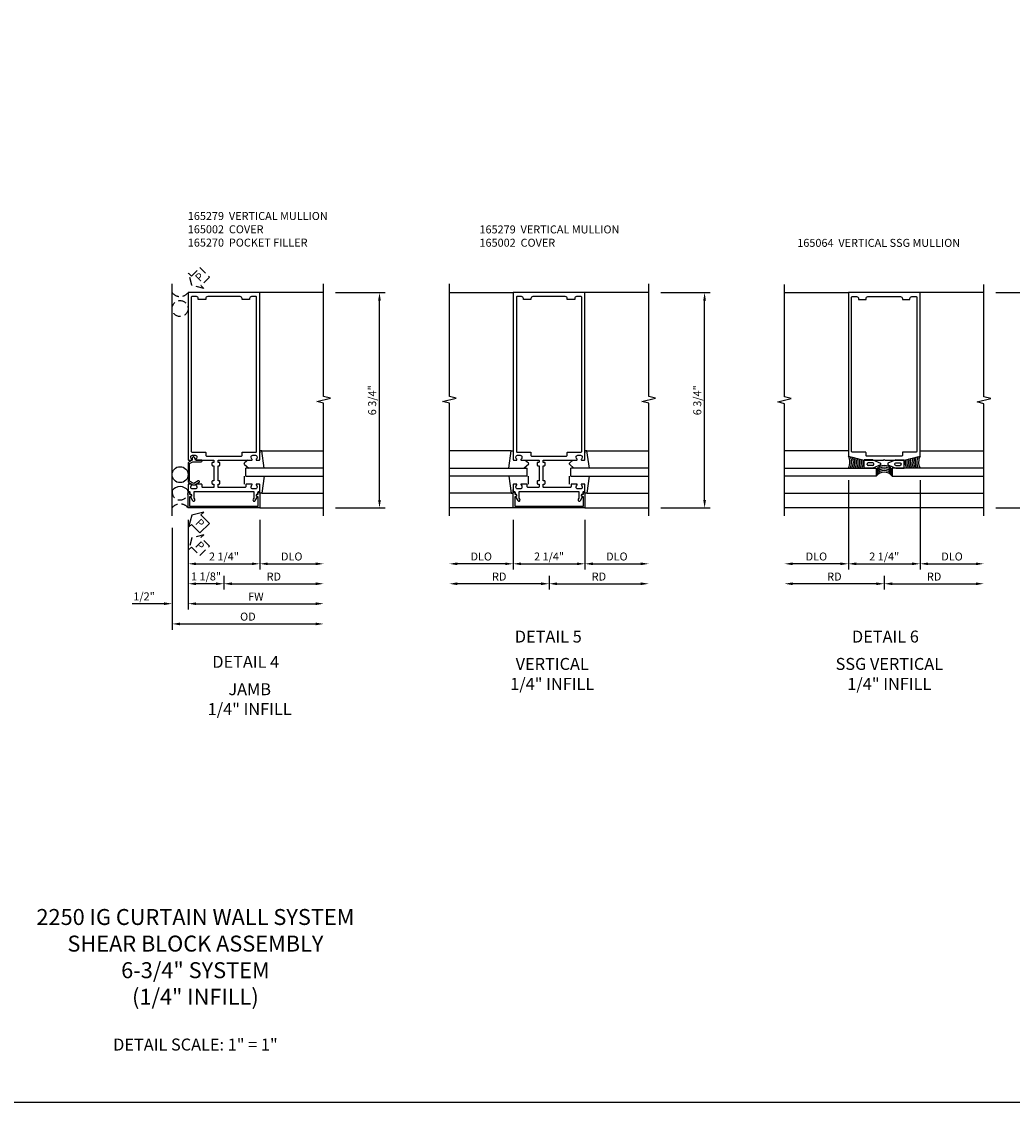
# Model space of a CAD drawing. Extents: x 0 to 103, y 0 to 66.
# Drawn here: x 25 to 56, y 0 to 34 of the extents above; entities that cross this region are included whole.
import ezdxf
from ezdxf.enums import TextEntityAlignment as Align

# ---------------------------------------------------------------- set-up
doc = ezdxf.new("R2010")
doc.units = 0
doc.header["$MEASUREMENT"] = 0
doc.linetypes.add('HIDDEN', pattern=[0.375, 0.25, -0.125])
doc.layers.get('0').update_dxf_attribs({"color": 4, "linetype": 'CONTINUOUS'})
for name, color, linetype in [('DIME', 2, 'CONTINUOUS'), ('EXTERIOR SEAL', 3, 'HIDDEN'), ('FORMAT', 7, 'CONTINUOUS'), ('INTERIOR SEAL', 3, 'HIDDEN'), ('TEXT', 3, 'CONTINUOUS')]:
    doc.layers.add(name, color=color, linetype=linetype)
doc.styles.get("Standard").update_dxf_attribs({"font": 'arial.ttf'})
doc.dimstyles.new('EXT_ON-OFF', dxfattribs={"dimscale": 2, "dimtxt": 0.125, "dimasz": 0.125, "dimexe": 0.09, "dimexo": 0.1875, "dimgap": 0.05, "dimtad": 3, "dimdec": 5, "dimzin": 3, "dimdsep": 46, "dimlunit": 5, "dimtxsty": 'STANDARD', "dimcen": 0, "dimse2": 1, "dimazin": 0, "dimtfac": 1, "dimtdec": 5, "dimtofl": 0, "dimtmove": 0, "dimatfit": 0, "dimfxl": 1, "dimfrac": 2, "dimtolj": 1, "dimtzin": 3, "dimarcsym": 0})
doc.dimstyles.new('EXT_ON-ON', dxfattribs={"dimscale": 2, "dimtxt": 0.125, "dimasz": 0.125, "dimexe": 0.09, "dimexo": 0.1875, "dimgap": 0.05, "dimtad": 3, "dimdec": 5, "dimzin": 3, "dimdsep": 46, "dimlunit": 5, "dimtxsty": 'STANDARD', "dimcen": 0, "dimazin": 0, "dimtfac": 1, "dimtdec": 5, "dimtofl": 0, "dimtmove": 0, "dimatfit": 0, "dimfxl": 1, "dimfrac": 2, "dimtolj": 1, "dimtzin": 3, "dimarcsym": 0})

# ---------------------------------------------------------------- blocks, each defined once
blk = doc.blocks.new('*D124')
at = {"layer": 'DIME', "color": 0, "lineweight": -2, "transparency": 16777216}
for p, q in [((3.5, 5.75), (5.055, 5.75)), ((4.875, -0.75), (4.875, 5.5)), ((3.5, -1), (5.055, -1))]:
    blk.add_line(p, q, dxfattribs=at)
at = {"layer": 'DIME', "color": 0, "transparency": 16777216}
for points in [[(4.833, 5.5), (4.917, 5.5), (4.875, 5.75)], [(4.833, -0.75), (4.917, -0.75), (4.875, -1)]]:
    blk.add_solid(points, dxfattribs=at)
at = {"layer": 'DIME', "color": 0, "transparency": 16777216, "insert": (4.646, 2.375), "char_height": 0.25, "attachment_point": 5, "rotation": 90}
blk.add_mtext('\\A1;6 3/4"', dxfattribs=at)
blk = doc.blocks.new('b165279')
for points in [[(-0.914, -0.728), (-0.935, -0.691), (-0.935, -0.486), (0.935, -0.486), (0.935, -0.691), (0.914, -0.728, 1), (0.983, -0.768), (1.049, -0.653, -0.84909), (1.065, -0.556), (1.065, -0.516, -0.414214), (1.095, -0.486, 0.414214), (1.125, -0.456), (1.125, -0.27, 0.414214), (1.105, -0.25), (1.023, -0.25, 0.669376), (1.012, -0.276, -0.199773), (1.039, -0.339), (1.039, -0.35, -0.414214), (0.989, -0.4), (0.901, -0.4, -0.414214), (0.851, -0.35), (0.851, -0.339, -0.199773), (0.878, -0.276, 0.669376), (0.867, -0.25), (0.718, -0.25, 0.414214), (0.688, -0.28), (0.688, -0.331, -0.414214), (0.658, -0.361), (-0.165, -0.361, -0.414214), (-0.185, -0.341), (-0.185, -0.25), (-0.145, -0.25, 0.414214), (-0.125, -0.23), (-0.125, -0.17, 0.414214), (-0.145, -0.15), (-0.185, -0.15), (-0.185, 0.324), (-0.145, 0.324, 0.414214), (-0.125, 0.344), (-0.125, 0.414, 0.414214), (-0.135, 0.424), (-0.175, 0.424, -0.414214), (-0.185, 0.434), (-0.185, 0.49, -0.414214), (-0.175, 0.5), (0.867, 0.5, 0.669376), (0.878, 0.526, -0.199773), (0.851, 0.589), (0.851, 0.6, -0.414214), (0.901, 0.65), (0.989, 0.65, -0.414214), (1.039, 0.6), (1.039, 0.589, -0.199773), (1.012, 0.526, 0.669376), (1.023, 0.5), (1.105, 0.5, 0.414214), (1.125, 0.52), (1.125, 5.75), (-1.125, 5.75), (-1.125, 0.52, 0.414214), (-1.105, 0.5), (-1.023, 0.5, 0.669376), (-1.012, 0.526, -0.199773), (-1.039, 0.589), (-1.039, 0.6, -0.414214), (-0.989, 0.65), (-0.901, 0.65, -0.414214), (-0.851, 0.6), (-0.851, 0.589, -0.199773), (-0.878, 0.526, 0.669376), (-0.867, 0.5), (-0.325, 0.5, -0.414214), (-0.315, 0.49), (-0.315, 0.434, -0.414214), (-0.325, 0.424), (-0.365, 0.424, 0.414214), (-0.375, 0.414), (-0.375, 0.344, 0.414214), (-0.355, 0.324), (-0.315, 0.324), (-0.315, -0.15), (-0.355, -0.15, 0.414214), (-0.375, -0.17), (-0.375, -0.23, 0.414214), (-0.355, -0.25), (-0.315, -0.25), (-0.315, -0.341, -0.414214), (-0.335, -0.361), (-0.657, -0.361, -0.414214), (-0.688, -0.331), (-0.688, -0.28, 0.414214), (-0.718, -0.25), (-0.867, -0.25, 0.669376), (-0.878, -0.276, -0.199773), (-0.851, -0.339), (-0.851, -0.35, -0.414214), (-0.901, -0.4), (-0.989, -0.4, -0.414214), (-1.039, -0.35), (-1.039, -0.339, -0.199773), (-1.012, -0.276, 0.669376), (-1.023, -0.25), (-1.105, -0.25, 0.414214), (-1.125, -0.27), (-1.125, -0.456, 0.414214), (-1.095, -0.486, -0.414214), (-1.065, -0.516), (-1.065, -0.556, -0.84909), (-1.049, -0.653), (-0.983, -0.768, 1)], [(-0.57, 5.565), (-0.57, 5.53), (-0.805, 5.53), (-0.805, 5.565, 0.414214), (-0.865, 5.625), (-0.995, 5.625, 0.414214), (-1.025, 5.595), (-1.025, 0.78, 0.414214), (-0.995, 0.75), (-0.59, 0.75, -0.414214), (-0.57, 0.73), (-0.57, 0.655, 0.414214), (-0.54, 0.625), (0.54, 0.625, 0.414214), (0.57, 0.655), (0.57, 0.73, -0.414214), (0.59, 0.75), (0.995, 0.75, 0.414214), (1.025, 0.78), (1.025, 5.595, 0.414214), (0.995, 5.625), (0.865, 5.625, 0.414214), (0.805, 5.565), (0.805, 5.53), (0.57, 5.53), (0.57, 5.565, 0.414214), (0.51, 5.625), (-0.51, 5.625, 0.414214)]]:
    blk.add_lwpolyline(points, format="xyb", close=True)
blk = doc.blocks.new('b165270')
blk.add_lwpolyline([(-1.125, 0.389), (-1.125, -0.157, 0.267949), (-1.1, -0.2), (-0.976, -0.272, 0.267949), (-0.914, -0.272), (-0.779, -0.194, 1), (-0.804, -0.151), (-0.945, -0.232), (-1.075, -0.157), (-1.075, 0.395), (-0.98, 0.45), (-0.713, 0.45, 1), (-0.713, 0.5), (-0.897, 0.5), (-0.897, 0.53), (-0.927, 0.582, 0.767327), (-0.993, 0.565), (-0.993, 0.5), (-1.095, 0.441, 0.267949)], format="xyb", close=True)
blk = doc.blocks.new('B165002')
blk.add_lwpolyline([(1.075, -0.94), (-1.075, -0.94), (-1.075, -0.646), (-1.055, -0.646, 1), (-1.055, -0.566), (-1.075, -0.566), (-1.075, -0.531, 1), (-1.125, -0.531), (-1.125, -1), (1.125, -1), (1.125, -0.531, 1), (1.075, -0.531), (1.075, -0.566), (1.055, -0.566, 1), (1.055, -0.646), (1.075, -0.646)], format="xyb", close=True)
blk = doc.blocks.new('B027851')
for p, q in [((-0.4, 0.319), (0.14, 0.24)), ((0.14, 0.18), (0.073, 0.18)), ((0.14, 0.24), (0.14, 0.18)), ((-0.289, -0.296), (-0.4, -0.164)), ((-0.15, -0.197), (-0.236, -0.296))]:
    blk.add_line(p, q)
blk.add_arc((-0.262, -0.274), 0.035, 220, 319.4311)
blk = doc.blocks.new('B027850')
for p, q in [((-0.4, 0.317), (0.14, 0.24)), ((0.14, 0.18), (0.024, 0.18)), ((0.14, 0.24), (0.14, 0.18)), ((-0.15, -0.3), (-0.4, -0.3))]:
    blk.add_line(p, q)
blk = doc.blocks.new('*D125')
at = {"layer": 'DIME', "color": 0, "lineweight": -2, "transparency": 16777216}
for p, q in [((-1.125, -1.375), (-1.125, -3.555)), ((-0.25, -3.375), (-0.875, -3.375)), ((0, -3.125), (0, -3.555))]:
    blk.add_line(p, q, dxfattribs=at)
at = {"layer": 'DIME', "color": 0, "transparency": 16777216}
for points in [[(-0.875, -3.333), (-0.875, -3.417), (-1.125, -3.375)], [(-0.25, -3.333), (-0.25, -3.417), (0, -3.375)]]:
    blk.add_solid(points, dxfattribs=at)
at = {"layer": 'DIME', "color": 0, "transparency": 16777216, "insert": (-0.562, -3.146), "char_height": 0.25, "attachment_point": 5}
blk.add_mtext('\\A1;1 1/8"', dxfattribs=at)
blk = doc.blocks.new('*D126')
at = {"layer": 'DIME', "color": 0, "lineweight": -2, "transparency": 16777216}
for p, q in [((-1.625, -1.625), (-1.625, -4.814)), ((-1.375, -4.634), (2.875, -4.634))]:
    blk.add_line(p, q, dxfattribs=at)
at = {"layer": 'DIME', "color": 0, "transparency": 16777216}
for points in [[(-1.375, -4.593), (-1.375, -4.676), (-1.625, -4.634)], [(2.875, -4.593), (2.875, -4.676), (3.125, -4.634)]]:
    blk.add_solid(points, dxfattribs=at)
at = {"layer": 'DIME', "color": 0, "transparency": 16777216, "insert": (0.75, -4.405), "char_height": 0.25, "attachment_point": 5}
blk.add_mtext('\\A1;OD', dxfattribs=at)
blk = doc.blocks.new('*D127')
at = {"layer": 'DIME', "color": 0, "lineweight": -2, "transparency": 16777216}
for p, q in [((-1.125, -1.375), (-1.125, -4.18)), ((-0.875, -4), (2.875, -4))]:
    blk.add_line(p, q, dxfattribs=at)
at = {"layer": 'DIME', "color": 0, "transparency": 16777216}
for points in [[(-0.875, -3.958), (-0.875, -4.042), (-1.125, -4)], [(2.875, -3.958), (2.875, -4.042), (3.125, -4)]]:
    blk.add_solid(points, dxfattribs=at)
at = {"layer": 'DIME', "color": 0, "transparency": 16777216, "insert": (1, -3.775), "char_height": 0.25, "attachment_point": 5}
blk.add_mtext('\\A1;FW', dxfattribs=at)
blk = doc.blocks.new('*D128')
at = {"layer": 'DIME', "color": 0, "lineweight": -2, "transparency": 16777216}
for p, q in [((-1.125, -1.375), (-1.125, -2.93)), ((1.125, -1.375), (1.125, -2.93)), ((-0.875, -2.75), (0.875, -2.75))]:
    blk.add_line(p, q, dxfattribs=at)
at = {"layer": 'DIME', "color": 0, "transparency": 16777216}
for points in [[(-0.875, -2.708), (-0.875, -2.792), (-1.125, -2.75)], [(0.875, -2.708), (0.875, -2.792), (1.125, -2.75)]]:
    blk.add_solid(points, dxfattribs=at)
at = {"layer": 'DIME', "color": 0, "transparency": 16777216, "insert": (0, -2.521), "char_height": 0.25, "attachment_point": 5}
blk.add_mtext('\\A1;2 1/4"', dxfattribs=at)
blk = doc.blocks.new('*D129')
at = {"layer": 'DIME', "color": 0, "lineweight": -2, "transparency": 16777216}
for p, q in [((-1.625, -1.625), (-1.625, -4.18)), ((-1.125, -1.375), (-1.125, -4.18)), ((-1.875, -4), (-2.88, -4)), ((-0.875, -4), (-0.625, -4))]:
    blk.add_line(p, q, dxfattribs=at)
at = {"layer": 'DIME', "color": 0, "transparency": 16777216}
for points in [[(-1.875, -3.958), (-1.875, -4.042), (-1.625, -4)], [(-0.875, -3.958), (-0.875, -4.042), (-1.125, -4)]]:
    blk.add_solid(points, dxfattribs=at)
at = {"layer": 'DIME', "color": 0, "transparency": 16777216, "insert": (-2.503, -3.771), "char_height": 0.25, "attachment_point": 5}
blk.add_mtext('\\A1;1/2"', dxfattribs=at)
blk = doc.blocks.new('*D130')
at = {"layer": 'DIME', "color": 0, "lineweight": -2, "transparency": 16777216}
for p, q in [((0, -3.125), (0, -3.555)), ((0.25, -3.375), (2.875, -3.375))]:
    blk.add_line(p, q, dxfattribs=at)
at = {"layer": 'DIME', "color": 0, "transparency": 16777216}
for points in [[(0.25, -3.333), (0.25, -3.417), (0, -3.375)], [(2.875, -3.333), (2.875, -3.417), (3.125, -3.375)]]:
    blk.add_solid(points, dxfattribs=at)
at = {"layer": 'DIME', "color": 0, "transparency": 16777216, "insert": (1.562, -3.15), "char_height": 0.25, "attachment_point": 5}
blk.add_mtext('\\A1;RD', dxfattribs=at)
blk = doc.blocks.new('*D131')
at = {"layer": 'DIME', "color": 0, "lineweight": -2, "transparency": 16777216}
for p, q in [((1.125, -1.375), (1.125, -2.93)), ((1.375, -2.75), (2.875, -2.75))]:
    blk.add_line(p, q, dxfattribs=at)
at = {"layer": 'DIME', "color": 0, "transparency": 16777216}
for points in [[(1.375, -2.708), (1.375, -2.792), (1.125, -2.75)], [(2.875, -2.708), (2.875, -2.792), (3.125, -2.75)]]:
    blk.add_solid(points, dxfattribs=at)
at = {"layer": 'DIME', "color": 0, "transparency": 16777216, "insert": (2.125, -2.521), "char_height": 0.25, "attachment_point": 5}
blk.add_mtext('\\A1;DLO', dxfattribs=at)
blk = doc.blocks.new('*D112')
at = {"layer": 'DIME', "color": 0, "lineweight": -2, "transparency": 16777216}
for p, q in [((3.5, 5.75), (5.055, 5.75)), ((4.875, -0.75), (4.875, 5.5)), ((3.5, -1), (5.055, -1))]:
    blk.add_line(p, q, dxfattribs=at)
at = {"layer": 'DIME', "color": 0, "transparency": 16777216}
for points in [[(4.833, 5.5), (4.917, 5.5), (4.875, 5.75)], [(4.833, -0.75), (4.917, -0.75), (4.875, -1)]]:
    blk.add_solid(points, dxfattribs=at)
at = {"layer": 'DIME', "color": 0, "transparency": 16777216, "insert": (4.646, 2.375), "char_height": 0.25, "attachment_point": 5, "rotation": 90}
blk.add_mtext('\\A1;6 3/4"', dxfattribs=at)
blk = doc.blocks.new('*D113')
at = {"layer": 'DIME', "color": 0, "lineweight": -2, "transparency": 16777216}
for p, q in [((-0.25, -3.375), (-2.875, -3.375)), ((0, -3.125), (0, -3.555))]:
    blk.add_line(p, q, dxfattribs=at)
at = {"layer": 'DIME', "color": 0, "transparency": 16777216}
for points in [[(-2.875, -3.333), (-2.875, -3.417), (-3.125, -3.375)], [(-0.25, -3.333), (-0.25, -3.417), (0, -3.375)]]:
    blk.add_solid(points, dxfattribs=at)
at = {"layer": 'DIME', "color": 0, "transparency": 16777216, "insert": (-1.562, -3.15), "char_height": 0.25, "attachment_point": 5}
blk.add_mtext('\\A1;RD', dxfattribs=at)
blk = doc.blocks.new('*D114')
at = {"layer": 'DIME', "color": 0, "lineweight": -2, "transparency": 16777216}
for p, q in [((-1.125, -1.375), (-1.125, -2.93)), ((1.125, -1.375), (1.125, -2.93)), ((-0.875, -2.75), (0.875, -2.75))]:
    blk.add_line(p, q, dxfattribs=at)
at = {"layer": 'DIME', "color": 0, "transparency": 16777216}
for points in [[(-0.875, -2.708), (-0.875, -2.792), (-1.125, -2.75)], [(0.875, -2.708), (0.875, -2.792), (1.125, -2.75)]]:
    blk.add_solid(points, dxfattribs=at)
at = {"layer": 'DIME', "color": 0, "transparency": 16777216, "insert": (0, -2.521), "char_height": 0.25, "attachment_point": 5}
blk.add_mtext('\\A1;2 1/4"', dxfattribs=at)
blk = doc.blocks.new('*D109')
at = {"layer": 'DIME', "color": 0, "lineweight": -2, "transparency": 16777216}
for p, q in [((-1.125, -1.375), (-1.125, -2.93)), ((-1.375, -2.75), (-2.875, -2.75))]:
    blk.add_line(p, q, dxfattribs=at)
at = {"layer": 'DIME', "color": 0, "transparency": 16777216}
for points in [[(-2.875, -2.708), (-2.875, -2.792), (-3.125, -2.75)], [(-1.375, -2.708), (-1.375, -2.792), (-1.125, -2.75)]]:
    blk.add_solid(points, dxfattribs=at)
at = {"layer": 'DIME', "color": 0, "transparency": 16777216, "insert": (-2.125, -2.521), "char_height": 0.25, "attachment_point": 5}
blk.add_mtext('\\A1;DLO', dxfattribs=at)
blk = doc.blocks.new('*D110')
at = {"layer": 'DIME', "color": 0, "lineweight": -2, "transparency": 16777216}
for p, q in [((1.125, -1.375), (1.125, -2.93)), ((1.375, -2.75), (2.875, -2.75))]:
    blk.add_line(p, q, dxfattribs=at)
at = {"layer": 'DIME', "color": 0, "transparency": 16777216}
for points in [[(1.375, -2.708), (1.375, -2.792), (1.125, -2.75)], [(2.875, -2.708), (2.875, -2.792), (3.125, -2.75)]]:
    blk.add_solid(points, dxfattribs=at)
at = {"layer": 'DIME', "color": 0, "transparency": 16777216, "insert": (2.125, -2.521), "char_height": 0.25, "attachment_point": 5}
blk.add_mtext('\\A1;DLO', dxfattribs=at)
blk = doc.blocks.new('*D111')
at = {"layer": 'DIME', "color": 0, "lineweight": -2, "transparency": 16777216}
for p, q in [((0, -3.125), (0, -3.555)), ((0.25, -3.375), (2.875, -3.375))]:
    blk.add_line(p, q, dxfattribs=at)
at = {"layer": 'DIME', "color": 0, "transparency": 16777216}
for points in [[(0.25, -3.333), (0.25, -3.417), (0, -3.375)], [(2.875, -3.333), (2.875, -3.417), (3.125, -3.375)]]:
    blk.add_solid(points, dxfattribs=at)
at = {"layer": 'DIME', "color": 0, "transparency": 16777216, "insert": (1.562, -3.15), "char_height": 0.25, "attachment_point": 5}
blk.add_mtext('\\A1;RD', dxfattribs=at)
blk = doc.blocks.new('*D118')
at = {"layer": 'DIME', "color": 0, "lineweight": -2, "transparency": 16777216}
for p, q in [((3.5, 5.75), (5.055, 5.75)), ((4.875, -0.75), (4.875, 5.5)), ((3.5, -1), (5.055, -1))]:
    blk.add_line(p, q, dxfattribs=at)
at = {"layer": 'DIME', "color": 0, "transparency": 16777216}
for points in [[(4.833, 5.5), (4.917, 5.5), (4.875, 5.75)], [(4.833, -0.75), (4.917, -0.75), (4.875, -1)]]:
    blk.add_solid(points, dxfattribs=at)
at = {"layer": 'DIME', "color": 0, "transparency": 16777216, "insert": (4.646, 2.375), "char_height": 0.25, "attachment_point": 5, "rotation": 90}
blk.add_mtext('\\A1;6 3/4"', dxfattribs=at)
blk = doc.blocks.new('B165064')
blk.add_lwpolyline([(0, 1.27), (0.02, 1.25), (0.625, 1.25), (1.125, 1.375), (1.125, 6.5), (-1.125, 6.5), (-1.125, 1.375), (-0.625, 1.25), (-0.02, 1.25)], close=True)
blk.add_lwpolyline([(-0.805, 6.315), (-0.805, 6.28), (-0.57, 6.28), (-0.57, 6.315, -0.414214), (-0.51, 6.375), (0.51, 6.375, -0.414214), (0.57, 6.315), (0.57, 6.28), (0.805, 6.28), (0.805, 6.315, -0.414214), (0.865, 6.375), (0.995, 6.375, -0.414214), (1.025, 6.345), (1.025, 1.53, -0.414214), (0.995, 1.5), (0.59, 1.5, 0.414214), (0.57, 1.48), (0.57, 1.405, -0.414214), (0.54, 1.375), (-0.54, 1.375, -0.414214), (-0.57, 1.405), (-0.57, 1.48, 0.414214), (-0.59, 1.5), (-0.995, 1.5, -0.414214), (-1.025, 1.53), (-1.025, 6.345, -0.414214), (-0.995, 6.375), (-0.865, 6.375, -0.414214)], format="xyb", close=True)
blk = doc.blocks.new('B027575')
for p, q in [((-0.51, -0.133), (-0.51, 0.134)), ((-0.246, 0.134), (-0.51, 0.134)), ((-0.417, -0.009), (-0.417, 0.01)), ((-0.245, 0.041), (-0.386, 0.041)), ((-0.246, 0.134), (0, 0.028)), ((-0.214, -0.009), (-0.214, 0.01)), ((0, 0.028), (0, -0.028)), ((-0.246, -0.133), (-0.51, -0.133)), ((-0.245, -0.04), (-0.386, -0.04)), ((0, -0.028), (-0.246, -0.133))]:
    blk.add_line(p, q)
for centre, start, end in [((-0.386, 0.01), 90, 180), ((-0.245, 0.01), 0, 90), ((-0.386, -0.009), 180, 270), ((-0.245, -0.009), 270, 0)]:
    blk.add_arc(centre, 0.031, start, end)
blk = doc.blocks.new('*D119')
at = {"layer": 'DIME', "color": 0, "lineweight": -2, "transparency": 16777216}
for p, q in [((1.125, -0.125), (1.125, -2.93)), ((1.375, -2.75), (2.875, -2.75))]:
    blk.add_line(p, q, dxfattribs=at)
at = {"layer": 'DIME', "color": 0, "transparency": 16777216}
for points in [[(1.375, -2.708), (1.375, -2.792), (1.125, -2.75)], [(2.875, -2.708), (2.875, -2.792), (3.125, -2.75)]]:
    blk.add_solid(points, dxfattribs=at)
at = {"layer": 'DIME', "color": 0, "transparency": 16777216, "insert": (2.125, -2.521), "char_height": 0.25, "attachment_point": 5}
blk.add_mtext('\\A1;DLO', dxfattribs=at)
blk = doc.blocks.new('*D120')
at = {"layer": 'DIME', "color": 0, "lineweight": -2, "transparency": 16777216}
for p, q in [((-1.125, -0.125), (-1.125, -2.93)), ((1.125, -0.125), (1.125, -2.93)), ((-0.875, -2.75), (0.875, -2.75))]:
    blk.add_line(p, q, dxfattribs=at)
at = {"layer": 'DIME', "color": 0, "transparency": 16777216}
for points in [[(-0.875, -2.708), (-0.875, -2.792), (-1.125, -2.75)], [(0.875, -2.708), (0.875, -2.792), (1.125, -2.75)]]:
    blk.add_solid(points, dxfattribs=at)
at = {"layer": 'DIME', "color": 0, "transparency": 16777216, "insert": (0, -2.521), "char_height": 0.25, "attachment_point": 5}
blk.add_mtext('\\A1;2 1/4"', dxfattribs=at)
blk = doc.blocks.new('*D121')
at = {"layer": 'DIME', "color": 0, "lineweight": -2, "transparency": 16777216}
for p, q in [((-0.248, -3.375), (-2.875, -3.375)), ((0.002, -3.125), (0.002, -3.555))]:
    blk.add_line(p, q, dxfattribs=at)
at = {"layer": 'DIME', "color": 0, "transparency": 16777216}
for points in [[(-2.875, -3.333), (-2.875, -3.417), (-3.125, -3.375)], [(-0.248, -3.333), (-0.248, -3.417), (0.002, -3.375)]]:
    blk.add_solid(points, dxfattribs=at)
at = {"layer": 'DIME', "color": 0, "transparency": 16777216, "insert": (-1.562, -3.15), "char_height": 0.25, "attachment_point": 5}
blk.add_mtext('\\A1;RD', dxfattribs=at)
blk = doc.blocks.new('*D122')
at = {"layer": 'DIME', "color": 0, "lineweight": -2, "transparency": 16777216}
for p, q in [((-1.125, -0.125), (-1.125, -2.93)), ((-1.375, -2.75), (-2.875, -2.75))]:
    blk.add_line(p, q, dxfattribs=at)
at = {"layer": 'DIME', "color": 0, "transparency": 16777216}
for points in [[(-2.875, -2.708), (-2.875, -2.792), (-3.125, -2.75)], [(-1.375, -2.708), (-1.375, -2.792), (-1.125, -2.75)]]:
    blk.add_solid(points, dxfattribs=at)
at = {"layer": 'DIME', "color": 0, "transparency": 16777216, "insert": (-2.125, -2.521), "char_height": 0.25, "attachment_point": 5}
blk.add_mtext('\\A1;DLO', dxfattribs=at)
blk = doc.blocks.new('*D123')
at = {"layer": 'DIME', "color": 0, "lineweight": -2, "transparency": 16777216}
for p, q in [((0.002, -3.125), (0.002, -3.555)), ((0.252, -3.375), (2.875, -3.375))]:
    blk.add_line(p, q, dxfattribs=at)
at = {"layer": 'DIME', "color": 0, "transparency": 16777216}
for points in [[(0.252, -3.333), (0.252, -3.417), (0.002, -3.375)], [(2.875, -3.333), (2.875, -3.417), (3.125, -3.375)]]:
    blk.add_solid(points, dxfattribs=at)
at = {"layer": 'DIME', "color": 0, "transparency": 16777216, "insert": (1.563, -3.15), "char_height": 0.25, "attachment_point": 5}
blk.add_mtext('\\A1;RD', dxfattribs=at)
blk = doc.blocks.new('S165VJ240')
for p, q in [((-1.625, -1.25), (-1.625, 6.026188)), ((3.125, 5.75), (1.125, 5.75)), ((1.185386, 0.789755), (3.125, 0.789755)), ((3.125, 0.25), (0.6875, 0.25)), ((0.6875, 0), (0.6875, 0.25)), ((0.6875, 0), (3.125, 0)), ((1.185386, -0.539755), (3.125, -0.539755)), ((1.125, -1), (3.125, -1))]:
    blk.add_line(p, q)
blk.add_lwpolyline([(3.125, -1.25), (3.125, 2.28125), (2.912785, 2.334319), (3.3372, 2.44187), (3.124984, 2.494938), (3.124984, 6.026188)])
at = {"color": 7}
blk.add_lwpolyline([(-1.019223, -1.515213), (-0.751206, -1.78323), (-0.453761, -1.485785), (-0.721778, -1.217769), (-0.631762, -1.127752), (-1.009399, -1.227592), (-1.109239, -1.605229)], close=True, dxfattribs=at)
blk.add_circle((-1.375, 0.044), 0.25)
blk.add_arc((-1.375, -0.6435), 0.3125, 36.8698976, 143.1301024)
at = {"layer": 'EXTERIOR SEAL'}
blk.add_lwpolyline([(-0.751206, -2.493034), (-0.453761, -2.19559), (-0.721778, -1.927573), (-0.631762, -1.837557), (-1.009399, -1.937396), (-1.109239, -2.315034), (-1.019223, -2.225018)], close=True, dxfattribs=at)
for centre, radius, start, end in [((-1.375, -0.5), 0.25, 168.2885735, 11.7114265), ((-1.375, -1.1875), 0.3125, 36.8698976, 143.1301024)]:
    blk.add_arc(centre, radius, start, end, dxfattribs=at)
at = {"layer": 'INTERIOR SEAL'}
blk.add_lwpolyline([(-1.009399, 5.977592), (-1.109239, 6.355229), (-1.019223, 6.265213), (-0.751206, 6.53323), (-0.453761, 6.235785), (-0.721778, 5.967769), (-0.631762, 5.877752)], close=True, dxfattribs=at)
blk.add_circle((-1.375, 5.25), 0.25, dxfattribs=at)
blk.add_arc((-1.375, 5.9375), 0.3125, 216.8698976, 323.1301024, dxfattribs=at)
for name in ['b165279', 'b165270']:
    blk.add_blockref(name, (0, 0))
at = {"xscale": -1, "rotation": 270}
blk.add_blockref('B027851', (0.945, 0.65), dxfattribs=at)
at = {"rotation": 270}
blk.add_blockref('B027850', (0.945, -0.4), dxfattribs=at)
at = {"xscale": -1}
blk.add_blockref('B165002', (0, 0), dxfattribs=at)
at = {"layer": 'EXTERIOR SEAL'}
blk.add_text('P', height=0.249961, rotation=315, dxfattribs=at).set_placement((-0.91666, -2.193716))
at = {"layer": 'INTERIOR SEAL'}
blk.add_text('P', height=0.249961, rotation=45, dxfattribs=at).set_placement((-0.75308, 6.070331))
at = {"layer": 'TEXT', "color": 3}
blk.add_text('P', height=0.249961, rotation=315, dxfattribs=at).set_placement((-0.91666, -1.483911))
at = {"layer": 'DIME'}
for base, p1, p2, angle, picture, middle in [((4.875, 5.75), (3.125, -1), (3.125, 5.75), 90, '*D124', (4.645651, 2.375)), ((1.125, -2.75), (-1.125, -1), (1.125, -1), 180, '*D128', (0, -2.520737))]:
    dim = blk.add_linear_dim(base=base, p1=p1, p2=p2, angle=angle, dimstyle='EXT_ON-ON', override={"dimpost": '"'}, dxfattribs=at)
    dim.commit()
    dim.dimension.update_dxf_attribs({"geometry": picture, "text_midpoint": middle})
dim = blk.add_linear_dim(base=(-1.625, -4), p1=(-1.125, -1), p2=(-1.625, -1.25), angle=180, dimstyle='EXT_ON-ON', override={"dimpost": '"'}, dxfattribs=at)
dim.commit()
dim.dimension.update_dxf_attribs({"geometry": '*D129', "text_midpoint": (-2.502541, -4), "dimtype": 160})
dim = blk.add_linear_dim(base=(-1.125, -3.375), p1=(0, -2.75), p2=(-1.125, -1), dimstyle='EXT_ON-ON', override={"dimpost": '"'}, dxfattribs=at)
dim.commit()
dim.dimension.update_dxf_attribs({"geometry": '*D125', "text_midpoint": (-0.5625, -3.375), "dimtype": 160})
for base, p1, text, picture, middle in [((3.125, -4), (-1.125, -1), 'FW', '*D127', (1, -3.775)), ((3.125, -2.75), (1.125, -1), 'DLO', '*D131', (2.125, -2.520651)), ((3.125, -4.634475), (-1.625, -1.25), 'OD', '*D126', (0.75, -4.405126))]:
    dim = blk.add_linear_dim(base=base, p1=p1, p2=(3.125, -1.25), angle=180, text=text, dimstyle='EXT_ON-OFF', override={"dimpost": '"'}, dxfattribs=at)
    dim.commit()
    dim.dimension.update_dxf_attribs({"geometry": picture, "text_midpoint": middle})
dim = blk.add_linear_dim(base=(3.125, -3.375), p1=(0, -2.75), p2=(3.125, -1.25), text='RD', dimstyle='EXT_ON-OFF', override={"dimpost": '"'}, dxfattribs=at)
dim.commit()
dim.dimension.update_dxf_attribs({"geometry": '*D130', "text_midpoint": (1.5625, -3.15)})
blk = doc.blocks.new('S165VI251')
for p, q in [((-3.125, 5.75), (-1.125, 5.75)), ((3.125, 5.75), (1.125, 5.75)), ((-1.185386, 0.789755), (-3.125, 0.789755)), ((1.185386, 0.789755), (3.125, 0.789755)), ((-3.125, 0.25), (-0.6875, 0.25)), ((-0.6875, 0), (-3.125, 0)), ((-0.6875, 0), (-0.6875, 0.25)), ((3.125, 0.25), (0.6875, 0.25)), ((0.6875, 0), (0.6875, 0.25)), ((0.6875, 0), (3.125, 0)), ((-1.185386, -0.539755), (-3.125, -0.539755)), ((1.185386, -0.539755), (3.125, -0.539755)), ((-1.125, -1), (-3.125, -1)), ((1.125, -1), (3.125, -1))]:
    blk.add_line(p, q)
for points in [[(-3.125, -1.25), (-3.125, 2.28125), (-3.337215, 2.334319), (-2.9128, 2.44187), (-3.125016, 2.494938), (-3.125016, 6.026188)], [(3.125, -1.25), (3.125, 2.28125), (2.912785, 2.334319), (3.3372, 2.44187), (3.124984, 2.494938), (3.124984, 6.026188)]]:
    blk.add_lwpolyline(points)
blk.add_blockref('b165279', (0, 0))
for name, p, rotation in [('B027851', (-0.945, 0.65), 90), ('B027850', (0.945, -0.4), 270)]:
    blk.add_blockref(name, p, dxfattribs=dict(rotation=rotation))
at = {"xscale": -1}
for name, p, rotation in [('B027851', (0.945, 0.65), 270), ('B027850', (-0.945, -0.4), 90)]:
    blk.add_blockref(name, p, dxfattribs=dict(at, rotation=rotation))
blk.add_blockref('B165002', (0, 0), dxfattribs=at)
at = {"layer": 'DIME'}
for base, p1, p2, angle, picture, middle in [((4.875, 5.75), (3.125, -1), (3.125, 5.75), 90, '*D112', (4.645651, 2.375)), ((1.125, -2.75), (-1.125, -1), (1.125, -1), 180, '*D114', (0, -2.520737))]:
    dim = blk.add_linear_dim(base=base, p1=p1, p2=p2, angle=angle, dimstyle='EXT_ON-ON', override={"dimpost": '"'}, dxfattribs=at)
    dim.commit()
    dim.dimension.update_dxf_attribs({"geometry": picture, "text_midpoint": middle})
dim = blk.add_linear_dim(base=(-3.125, -2.75), p1=(-1.125, -1), p2=(-3.125, -1.25), angle=180, text='DLO', dimstyle='EXT_ON-OFF', override={"dimpost": '"'}, dxfattribs=at)
dim.commit()
dim.dimension.update_dxf_attribs({"geometry": '*D109', "text_midpoint": (-2.125, -2.520651)})
for base, p1, p2, text, picture, middle in [((3.125, -2.75), (1.125, -1), (3.125, -1.25), 'DLO', '*D110', (2.125, -2.520651)), ((-3.125, -3.375), (0, -2.75), (-3.125, -1.25), 'RD', '*D113', (-1.5625, -3.15)), ((3.125, -3.375), (0, -2.75), (3.125, -1.25), 'RD', '*D111', (1.5625, -3.15))]:
    dim = blk.add_linear_dim(base=base, p1=p1, p2=p2, text=text, dimstyle='EXT_ON-OFF', override={"dimpost": '"'}, dxfattribs=at)
    dim.commit()
    dim.dimension.update_dxf_attribs({"geometry": picture, "text_midpoint": middle})
blk = doc.blocks.new('S165VI281')
for p, q in [((-3.125, 5.75), (-1.125, 5.75)), ((3.125, 5.75), (1.125, 5.75)), ((-1.125, 0.789755), (-3.125, 0.789755)), ((1.125, 0.789755), (3.125, 0.789755)), ((-3.125, 0.25), (-0.25, 0.25)), ((-0.25, 0), (-3.125, 0)), ((-0.25, 0.25), (-0.25, 0)), ((3.125, 0.25), (0.25, 0.25)), ((0.25, 0.25), (0.25, 0)), ((0.25, 0), (3.125, 0)), ((-3.125, -0.539755), (3.125, -0.539755)), ((3.125, -1), (-3.125, -1))]:
    blk.add_line(p, q)
for points in [[(-3.125, -1.25), (-3.125, 2.26817), (-3.337215, 2.321239), (-2.9128, 2.42879), (-3.125016, 2.481858), (-3.125016, 6.000028)], [(3.125, -1.25), (3.125, 2.26817), (2.912785, 2.321239), (3.3372, 2.42879), (3.124984, 2.481858), (3.124984, 6.000028)]]:
    blk.add_lwpolyline(points)
for centre, radius, start, end in [((-1.472818, 0.434248), 0.396691, 332.3246447, 28.7414584), ((-1.417367, 0.434248), 0.396691, 332.3246447, 26.1483922), ((-1.364048, 0.434248), 0.396691, 332.3246447, 23.7454087), ((-1.317128, 0.434248), 0.396691, 332.3246447, 21.6938019), ((-1.265942, 0.434248), 0.396691, 332.3246447, 19.5142786), ((-1.212623, 0.434248), 0.396691, 332.3246447, 17.3009159), ((-1.159304, 0.434248), 0.396691, 332.3246447, 15.1384665), ((-1.103853, 0.434248), 0.396691, 332.3246447, 12.9368132), ((-1.052667, 0.434248), 0.396691, 332.3246447, 10.9421555), ((1.052667, 0.434248), 0.396691, 169.0578445, 207.6753553), ((1.103853, 0.434248), 0.396691, 167.0631868, 207.6753553), ((1.159304, 0.434248), 0.396691, 164.8615335, 207.6753553), ((1.212623, 0.434248), 0.396691, 162.6990841, 207.6753553), ((1.265942, 0.434248), 0.396691, 160.4857214, 207.6753553), ((1.317128, 0.434248), 0.396691, 158.3061981, 207.6753553), ((1.364048, 0.434248), 0.396691, 156.2545913, 207.6753553), ((1.417367, 0.434248), 0.396691, 153.8516078, 207.6753553), ((1.472818, 0.434248), 0.396691, 151.2585416, 207.6753553), ((0, 0.02059), 0.3125, 36.8698976, 143.1301024), ((0, -0.03336), 0.3125, 36.8698976, 143.1301024), ((0, -0.087309), 0.3125, 36.8698976, 143.1301024), ((0, -0.141258), 0.3125, 36.8698976, 143.1301024), ((0, -0.1875), 0.3125, 36.8698976, 143.1301024)]:
    blk.add_arc(centre, radius, start, end)
for name, p in [('B165064', (0, -0.75)), ('B027575', (-0.115, 0.375))]:
    blk.add_blockref(name, p)
at = {"xscale": -1}
blk.add_blockref('B027575', (0.115, 0.375), dxfattribs=at)
at = {"layer": 'DIME'}
for base, p1, p2, angle, picture, middle in [((4.875, 5.75), (3.125, -1), (3.125, 5.75), 90, '*D118', (4.645651, 2.375)), ((1.125, -2.75), (-1.125, 0.25), (1.125, 0.25), 180, '*D120', (0, -2.520737))]:
    dim = blk.add_linear_dim(base=base, p1=p1, p2=p2, angle=angle, dimstyle='EXT_ON-ON', override={"dimpost": '"'}, dxfattribs=at)
    dim.commit()
    dim.dimension.update_dxf_attribs({"geometry": picture, "text_midpoint": middle})
dim = blk.add_linear_dim(base=(-3.125, -2.75), p1=(-1.125, 0.25), p2=(-3.125, -1.25), angle=180, text='DLO', dimstyle='EXT_ON-OFF', override={"dimpost": '"'}, dxfattribs=at)
dim.commit()
dim.dimension.update_dxf_attribs({"geometry": '*D122', "text_midpoint": (-2.125, -2.520651)})
for base, p1, p2, text, picture, middle in [((3.125, -2.75), (1.125, 0.25), (3.125, -1.25), 'DLO', '*D119', (2.125, -2.520651)), ((-3.125, -3.375), (0.001744, -2.75), (-3.125, -1.25), 'RD', '*D121', (-1.561628, -3.15)), ((3.125, -3.375), (0.001744, -2.75), (3.125, -1.25), 'RD', '*D123', (1.563372, -3.15))]:
    dim = blk.add_linear_dim(base=base, p1=p1, p2=p2, text=text, dimstyle='EXT_ON-OFF', override={"dimpost": '"'}, dxfattribs=at)
    dim.commit()
    dim.dimension.update_dxf_attribs({"geometry": picture, "text_midpoint": middle})

msp = doc.modelspace()

# ---------------------------------------------------------------- linework, layer by layer
at = {"layer": 'FORMAT'}
msp.add_lwpolyline([(103.121306, 0), (0, 0), (0, 65.994363)], dxfattribs=at)

# ---------------------------------------------------------------- block references
for name, p in [('S165VJ240', (30.894643, 19.627575)), ('S165VI251', (41.083944, 19.627575)), ('S165VI281', (51.589407, 19.627575))]:
    msp.add_blockref(name, p)

# ---------------------------------------------------------------- texts
at = {"color": 2, "linetype": 'Continuous'}
for s, p in [('DETAIL 5', (41.060385, 14.410036)), ('DETAIL 6', (51.626409, 14.410036)), ('DETAIL 4', (31.577855, 13.618313))]:
    msp.add_text(s, height=0.375, dxfattribs=at).set_placement(p, align=Align.CENTER)
at = {"color": 7, "char_height": 0.375, "width": 7.34375, "attachment_point": 2}
for s, insert in [('VERTICAL\\P1/4" INFILL', (41.183324, 13.92757)), ('SSG VERTICAL\\P1/4" INFILL', (51.749349, 13.92757)), ('JAMB\\P1/4" INFILL', (31.700795, 13.135847))]:
    msp.add_mtext(s, dxfattribs=dict(at, insert=insert))
at = {"layer": 'TEXT'}
for s, insert, char_height, width, attachment_point in [('165279  VERTICAL MULLION 165002  COVER \\P165270  POCKET FILLER', (29.761176, 27.901998), 0.25, 5.37345973, 1), ('165279  VERTICAL MULLION 165002  COVER', (38.903159, 27.480897), 0.25, 4.96429178, 1), ('165064  VERTICAL SSG MULLION', (48.864524, 27.059797), 0.25, 5.83942833, 1), ('2250 IG CURTAIN WALL SYSTEM{\\H1.0833x;\\P}SHEAR BLOCK ASSEMBLY \\P6-3/4" SYSTEM \\P(1/4" INFILL)', (30, 3.058922), 0.5, 17.35659339, 8), ('DETAIL SCALE: 1" = 1"', (30, 2), 0.375, 5.51952422, 2)]:
    msp.add_mtext(s, dxfattribs=dict(at, insert=insert, char_height=char_height, width=width, attachment_point=attachment_point))

doc.saveas('drawing.dxf')
